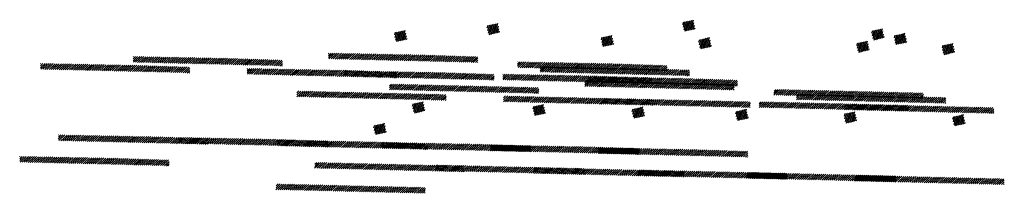
# Model space of a CAD drawing. Extents: x -497922 to 805531, y -2919 to 2041860.
# Drawn here: x 189471 to 189820, y 675824 to 675885 of the extents above; entities that cross this region are included whole.
import ezdxf

# ---------------------------------------------------------------- set-up
doc = ezdxf.new("R2010")
doc.units = 0
doc.header["$LTSCALE"] = 4
doc.layers.get('0').update_dxf_attribs({"color": 1, "linetype": 'CONTINUOUS'})
doc.layers.add('BLOCOS', color=9, linetype='CONTINUOUS')
doc.layers.add('LINHAS', color=9, linetype='CONTINUOUS')

# ---------------------------------------------------------------- blocks, each defined once
blk = doc.blocks.new('*X')
at = {"color": 0}
for p, q in [((185484.06, 678770.94, 19.67), (185484.37, 678771.86, 19.67)), ((185484.27, 678769.99, 19.67), (185484.93, 678771.99, 19.67)), ((185484.48, 678769.05, 19.67), (185485.5, 678772.12, 19.67)), ((185484.83, 678768.52, 19.67), (185486.07, 678772.24, 19.67)), ((185485.4, 678768.64, 19.67), (185486.64, 678772.37, 19.67)), ((185485.97, 678768.77, 19.67), (185487.21, 678772.5, 19.67)), ((185486.54, 678768.9, 19.67), (185487.78, 678772.63, 19.67)), ((185487.11, 678769.02, 19.67), (185487.99, 678771.68, 19.67)), ((185487.68, 678769.15, 19.67), (185488.2, 678770.73, 19.67)), ((185488.25, 678769.28, 19.67), (185488.42, 678769.78, 19.67)), ((185358.69, 678759.31, 19.24), (185360.31, 678760.8, 19.24)), ((185358.7, 678760, 19.24), (185359.59, 678760.82, 19.24)), ((185358.72, 678760.69, 19.24), (185358.87, 678760.83, 19.24)), ((185358.84, 678758.77, 19.24), (185361.04, 678760.79, 19.24)), ((185359.56, 678758.75, 19.24), (185361.76, 678760.77, 19.24)), ((185360.28, 678758.73, 19.24), (185362.48, 678760.76, 19.24)), ((185361, 678758.72, 19.24), (185363.21, 678760.75, 19.24)), ((185361.72, 678758.7, 19.24), (185363.93, 678760.73, 19.24)), ((185362.44, 678758.68, 19.24), (185364.65, 678760.72, 19.24)), ((185363.16, 678758.66, 19.24), (185365.37, 678760.7, 19.24)), ((185363.88, 678758.65, 19.24), (185366.1, 678760.69, 19.24)), ((185364.6, 678758.63, 19.24), (185366.82, 678760.67, 19.24)), ((185365.32, 678758.61, 19.24), (185367.54, 678760.66, 19.24)), ((185366.04, 678758.59, 19.24), (185368.27, 678760.64, 19.24)), ((185366.76, 678758.58, 19.24), (185368.99, 678760.63, 19.24)), ((185367.48, 678758.56, 19.24), (185369.71, 678760.62, 19.24)), ((185368.2, 678758.54, 19.24), (185370.43, 678760.6, 19.24)), ((185368.92, 678758.53, 19.24), (185371.16, 678760.59, 19.24)), ((185369.63, 678758.51, 19.24), (185371.88, 678760.57, 19.24)), ((185370.35, 678758.49, 19.24), (185372.6, 678760.56, 19.24)), ((185371.07, 678758.47, 19.24), (185373.32, 678760.54, 19.24)), ((185371.79, 678758.46, 19.24), (185374.05, 678760.53, 19.24)), ((185372.51, 678758.44, 19.24), (185374.77, 678760.52, 19.24)), ((185373.23, 678758.42, 19.24), (185375.49, 678760.5, 19.24)), ((185373.95, 678758.4, 19.24), (185376.22, 678760.49, 19.24)), ((185374.67, 678758.39, 19.24), (185376.94, 678760.47, 19.24)), ((185375.39, 678758.37, 19.24), (185377.66, 678760.46, 19.24)), ((185376.11, 678758.35, 19.24), (185378.39, 678760.44, 19.24)), ((185376.83, 678758.33, 19.24), (185379.11, 678760.43, 19.24)), ((185377.55, 678758.32, 19.24), (185379.83, 678760.42, 19.24)), ((185378.27, 678758.3, 19.24), (185380.56, 678760.4, 19.24)), ((185378.99, 678758.28, 19.24), (185381.28, 678760.39, 19.24)), ((185379.71, 678758.26, 19.24), (185382, 678760.37, 19.24)), ((185380.43, 678758.25, 19.24), (185382.72, 678760.36, 19.24)), ((185381.15, 678758.23, 19.24), (185383.45, 678760.35, 19.24)), ((185381.87, 678758.21, 19.24), (185384.17, 678760.33, 19.24)), ((185382.58, 678758.19, 19.24), (185384.89, 678760.32, 19.24)), ((185383.3, 678758.18, 19.24), (185385.62, 678760.3, 19.24)), ((185384.02, 678758.16, 19.24), (185386.34, 678760.29, 19.24)), ((185384.74, 678758.14, 19.24), (185387.06, 678760.27, 19.24)), ((185385.46, 678758.12, 19.24), (185387.79, 678760.26, 19.24)), ((185386.18, 678758.11, 19.24), (185388.51, 678760.25, 19.24)), ((185386.9, 678758.09, 19.24), (185389.23, 678760.23, 19.24)), ((185387.62, 678758.07, 19.24), (185389.96, 678760.22, 19.24)), ((185388.34, 678758.05, 19.24), (185390.68, 678760.2, 19.24)), ((185389.06, 678758.04, 19.24), (185391.4, 678760.19, 19.24)), ((185389.78, 678758.02, 19.24), (185392.12, 678760.18, 19.24)), ((185390.5, 678758, 19.24), (185392.85, 678760.16, 19.24)), ((185391.22, 678757.98, 19.24), (185393.56, 678760.14, 19.24)), ((185391.94, 678757.97, 19.24), (185394.27, 678760.11, 19.24)), ((185392.66, 678757.95, 19.24), (185394.98, 678760.09, 19.24)), ((185393.38, 678757.93, 19.24), (185395.7, 678760.07, 19.24)), ((185394.1, 678757.91, 19.24), (185396.41, 678760.04, 19.24)), ((185394.82, 678757.9, 19.24), (185397.12, 678760.02, 19.24)), ((185395.53, 678757.88, 19.24), (185397.84, 678759.99, 19.24)), ((185396.25, 678757.86, 19.24), (185398.55, 678759.97, 19.24)), ((185396.97, 678757.84, 19.24), (185399.26, 678759.95, 19.24)), ((185397.69, 678757.83, 19.24), (185399.97, 678759.92, 19.24)), ((185398.41, 678757.81, 19.24), (185400.69, 678759.9, 19.24)), ((185399.13, 678757.79, 19.24), (185401.4, 678759.88, 19.24)), ((185399.85, 678757.77, 19.24), (185402.11, 678759.85, 19.24)), ((185400.57, 678757.76, 19.24), (185402.82, 678759.83, 19.24)), ((185401.29, 678757.74, 19.24), (185403.54, 678759.8, 19.24)), ((185402.01, 678757.72, 19.24), (185404.25, 678759.78, 19.24)), ((185402.73, 678757.7, 19.24), (185404.96, 678759.76, 19.24)), ((185403.45, 678757.69, 19.24), (185405.67, 678759.73, 19.24)), ((185404.17, 678757.67, 19.24), (185406.39, 678759.71, 19.24)), ((185404.89, 678757.65, 19.24), (185407.1, 678759.69, 19.24)), ((185405.61, 678757.63, 19.24), (185407.81, 678759.66, 19.24)), ((185406.33, 678757.62, 19.24), (185408.53, 678759.64, 19.24)), ((185407.05, 678757.6, 19.24), (185409.24, 678759.61, 19.24)), ((185407.76, 678757.58, 19.24), (185409.95, 678759.59, 19.24)), ((185408.48, 678757.56, 19.24), (185410.66, 678759.57, 19.24)), ((185409.2, 678757.55, 19.24), (185411.38, 678759.54, 19.24)), ((185409.92, 678757.53, 19.24), (185411.56, 678759.04, 19.24)), ((185410.64, 678757.51, 19.24), (185411.55, 678758.34, 19.24)), ((185411.36, 678757.49, 19.24), (185411.53, 678757.65, 19.24)), ((185449.4, 678749.01, 19.24), (185451.61, 678751.04, 19.24)), ((185449.41, 678749.69, 19.24), (185450.89, 678751.06, 19.24)), ((185449.43, 678750.4, 19.24), (185450.17, 678751.08, 19.24)), ((185450.13, 678749, 19.24), (185452.33, 678751.02, 19.24)), ((185450.86, 678748.99, 19.24), (185453.05, 678751.01, 19.24)), ((185451.59, 678748.98, 19.24), (185453.77, 678750.99, 19.24)), ((185452.31, 678748.97, 19.24), (185454.49, 678750.97, 19.24)), ((185453.03, 678748.95, 19.24), (185455.21, 678750.96, 19.24)), ((185453.75, 678748.94, 19.24), (185455.93, 678750.94, 19.24)), ((185454.47, 678748.92, 19.24), (185456.65, 678750.92, 19.24)), ((185455.19, 678748.9, 19.24), (185457.37, 678750.9, 19.24)), ((185455.91, 678748.88, 19.24), (185458.09, 678750.89, 19.24)), ((185456.63, 678748.87, 19.24), (185458.81, 678750.87, 19.24)), ((185457.35, 678748.85, 19.24), (185459.53, 678750.85, 19.24)), ((185458.07, 678748.83, 19.24), (185460.25, 678750.83, 19.24)), ((185458.79, 678748.81, 19.24), (185460.97, 678750.82, 19.24)), ((185459.51, 678748.79, 19.24), (185461.69, 678750.8, 19.24)), ((185460.23, 678748.78, 19.24), (185462.41, 678750.78, 19.24)), ((185460.95, 678748.76, 19.24), (185463.13, 678750.77, 19.24)), ((185461.67, 678748.74, 19.24), (185463.85, 678750.75, 19.24)), ((185462.39, 678748.72, 19.24), (185464.57, 678750.73, 19.24)), ((185463.1, 678748.71, 19.24), (185465.29, 678750.71, 19.24)), ((185463.82, 678748.69, 19.24), (185466.01, 678750.7, 19.24)), ((185464.54, 678748.67, 19.24), (185466.72, 678750.68, 19.24)), ((185465.26, 678748.65, 19.24), (185467.44, 678750.66, 19.24)), ((185465.98, 678748.64, 19.24), (185468.16, 678750.64, 19.24)), ((185466.7, 678748.62, 19.24), (185468.88, 678750.63, 19.24)), ((185467.42, 678748.6, 19.24), (185469.6, 678750.61, 19.24)), ((185468.14, 678748.58, 19.24), (185470.32, 678750.59, 19.24)), ((185468.86, 678748.57, 19.24), (185471.04, 678750.58, 19.24)), ((185469.58, 678748.55, 19.24), (185471.76, 678750.56, 19.24)), ((185470.3, 678748.53, 19.24), (185472.48, 678750.54, 19.24)), ((185471.02, 678748.51, 19.24), (185473.2, 678750.52, 19.24)), ((185471.74, 678748.5, 19.24), (185473.92, 678750.51, 19.24)), ((185472.46, 678748.48, 19.24), (185474.64, 678750.49, 19.24)), ((185473.18, 678748.46, 19.24), (185475.36, 678750.47, 19.24)), ((185473.89, 678748.44, 19.24), (185476.08, 678750.45, 19.24)), ((185474.61, 678748.43, 19.24), (185476.8, 678750.44, 19.24)), ((185475.33, 678748.41, 19.24), (185477.52, 678750.42, 19.24)), ((185476.05, 678748.39, 19.24), (185478.24, 678750.4, 19.24)), ((185476.77, 678748.37, 19.24), (185478.96, 678750.39, 19.24)), ((185477.49, 678748.36, 19.24), (185479.68, 678750.37, 19.24)), ((185478.21, 678748.34, 19.24), (185480.4, 678750.35, 19.24)), ((185478.93, 678748.32, 19.24), (185481.12, 678750.33, 19.24)), ((185479.65, 678748.3, 19.24), (185481.84, 678750.32, 19.24)), ((185480.37, 678748.28, 19.24), (185482.56, 678750.3, 19.24)), ((185481.09, 678748.27, 19.24), (185483.28, 678750.28, 19.24)), ((185481.81, 678748.25, 19.24), (185484, 678750.27, 19.24)), ((185482.53, 678748.23, 19.24), (185484.72, 678750.25, 19.24)), ((185483.25, 678748.21, 19.24), (185485.44, 678750.23, 19.24)), ((185483.96, 678748.2, 19.24), (185486.16, 678750.21, 19.24)), ((185484.68, 678748.18, 19.24), (185486.88, 678750.2, 19.24)), ((185485.4, 678748.16, 19.24), (185487.6, 678750.18, 19.24)), ((185486.12, 678748.14, 19.24), (185488.32, 678750.16, 19.24)), ((185486.84, 678748.13, 19.24), (185489.04, 678750.14, 19.24)), ((185487.56, 678748.11, 19.24), (185489.76, 678750.13, 19.24)), ((185488.28, 678748.09, 19.24), (185490.47, 678750.11, 19.24)), ((185489, 678748.07, 19.24), (185491.19, 678750.09, 19.24)), ((185489.72, 678748.06, 19.24), (185491.91, 678750.08, 19.24)), ((185490.44, 678748.04, 19.24), (185492.63, 678750.06, 19.24)), ((185491.16, 678748.02, 19.24), (185493.35, 678750.04, 19.24)), ((185491.88, 678748, 19.24), (185494.07, 678750.02, 19.24)), ((185492.6, 678747.99, 19.24), (185494.79, 678750.01, 19.24)), ((185493.32, 678747.97, 19.24), (185495.51, 678749.99, 19.24)), ((185494.03, 678747.95, 19.24), (185496.23, 678749.97, 19.24)), ((185494.75, 678747.93, 19.24), (185496.95, 678749.95, 19.24)), ((185495.47, 678747.91, 19.24), (185497.67, 678749.94, 19.24)), ((185496.19, 678747.9, 19.24), (185498.39, 678749.92, 19.24)), ((185496.91, 678747.88, 19.24), (185499.11, 678749.9, 19.24)), ((185497.63, 678747.86, 19.24), (185499.83, 678749.89, 19.24)), ((185498.35, 678747.84, 19.24), (185500.55, 678749.87, 19.24)), ((185499.07, 678747.82, 19.24), (185501.27, 678749.85, 19.24)), ((185499.79, 678747.81, 19.24), (185501.99, 678749.83, 19.24)), ((185500.5, 678747.79, 19.24), (185502.27, 678749.41, 19.24)), ((185501.22, 678747.77, 19.24), (185502.25, 678748.72, 19.24)), ((185501.94, 678747.75, 19.24), (185502.24, 678748.03, 19.24))]:
    blk.add_line(p, q, dxfattribs=at)
blk = doc.blocks.new('PM')
at = {"layer": 'LINHAS', "color": 0}
blk.add_blockref('*X', (-181203.12, -681660.43), dxfattribs=at)
blk = doc.blocks.new('PC')
at = {"layer": 'LINHAS', "color": 0}
blk.add_blockref('*X', (-181203.22, -681660.33), dxfattribs=at)

msp = doc.modelspace()

# ---------------------------------------------------------------- block references
at = {"layer": 'BLOCOS', "color": 0}
for name, p in [('PC', (185425.1, 678773.03, 18.93)), ('PC', (185323.13, 678769.37, 20.36)), ('PC', (185355.9, 678771.83, 20.06)), ('PM', (185491.91, 678770.04, 18.44)), ('PC', (185396.29, 678767.61, 19.55)), ('PC', (185430.8, 678766.82, 19.17)), ('PM', (185499.89, 678768.44, 18.46)), ('PC', (185486.72, 678765.58, 18.73)), ('PC', (185516.94, 678764.75, 18.49)), ('PC', (185329.46, 678744.1, 20.3)), ('PC', (185372.13, 678743.2, 19.74)), ('PC', (185407.23, 678742.28, 19.47)), ('PC', (185443.86, 678741.47, 19.08)), ('PC', (185482.27, 678740.56, 18.85)), ('PC', (185520.66, 678739.57, 18.58)), ('PM', (185315.68, 678736.6, 20.56))]:
    msp.add_blockref(name, p, dxfattribs=at)

doc.saveas('drawing.dxf')
